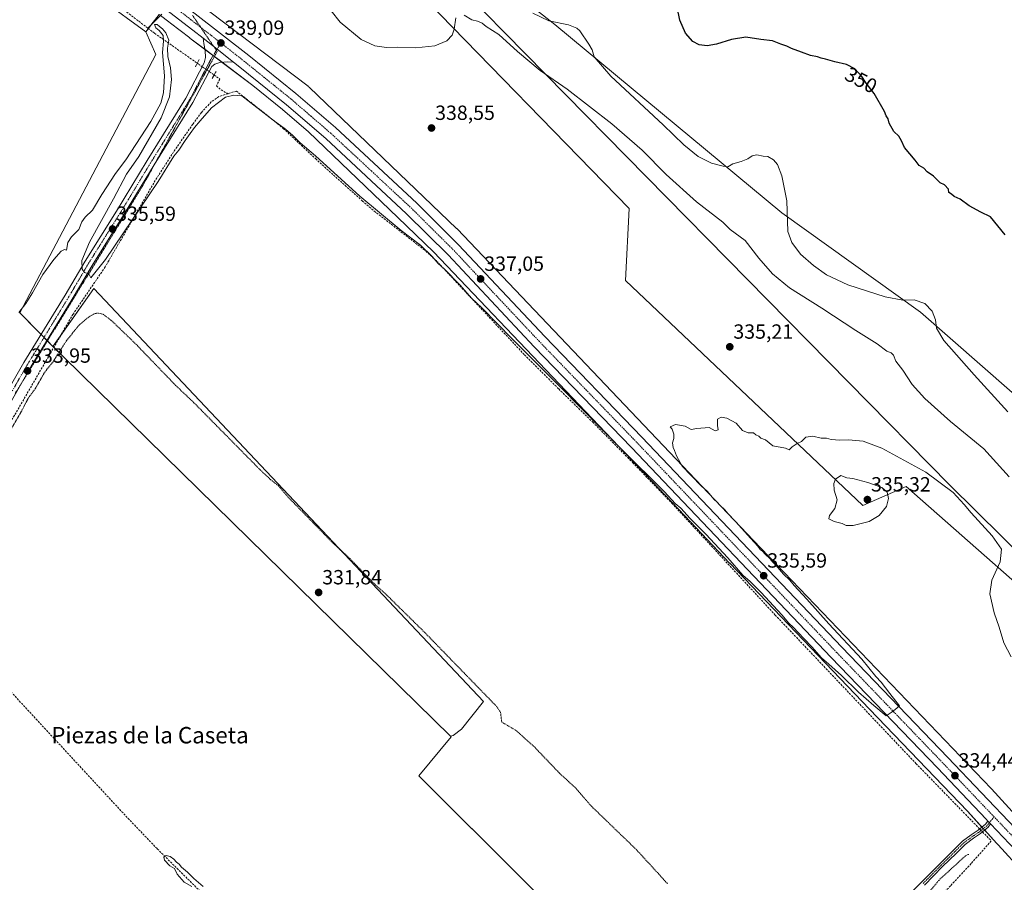
# Model space of a CAD drawing. Units: metres. Extents: x 566826 to 570280, y 4696366 to 4698713.
# Drawn here: x 569274 to 569754, y 4697128 to 4697549 of the extents above; entities that cross this region are included whole.
import ezdxf
from ezdxf.enums import TextEntityAlignment as Align

# ---------------------------------------------------------------- set-up
doc = ezdxf.new("R2010")
doc.units = ezdxf.units.M
doc.header["$MEASUREMENT"] = 0
for name, pattern in [('TRAZO_Y_PUNTO', [1, 0.5, -0.25, 0, -0.25]), ('TRAZOS', [0.75, 0.5, -0.25]), ('TRAZOS2', [0.375, 0.25, -0.125]), ('TRAZOSX2', [1.5, 1, -0.5])]:
    doc.linetypes.add(name, pattern=pattern)
for name, color, linetype, lineweight in [('Camino', 19, 'Continuous', 0), ('Camino Cxs', 19, 'Continuous', 0), ('Camino eje', 39, 'TRAZO_Y_PUNTO', 13), ('Carretera de calzada única', 19, 'Continuous', 13), ('Carretera de calzada única Cxs', 19, 'Continuous', 13), ('Carretera de calzada única eje', 19, 'TRAZO_Y_PUNTO', 0), ('Carátula', 7, 'Continuous', 5), ('Corriente artificial lineal', 5, 'TRAZOSX2', 13), ('Corriente artificial lineal oculto', 135, 'TRAZO_Y_PUNTO', 13), ('Corriente natural lineal', 142, 'Continuous', 13), ('Cultivos herbáceos CxS', 92, 'Continuous', 0), ('Cultivos leñosos', 92, 'Continuous', 0), ('Cultivos leñosos CxS', 92, 'Continuous', 0), ('Curva de nivel auxiliar', 36, 'TRAZOS', 0), ('Curva de nivel maestra', 36, 'Continuous', 30), ('Curva de nivel normal', 36, 'Continuous', 0), ('Núcleo urbano', 19, 'Continuous', 0), ('Núcleo urbano CxS', 19, 'Continuous', 0), ('Pista no pavimentada', 254, 'Continuous', 13), ('Pista no pavimentada Cxs', 254, 'Continuous', 0), ('Pista pavimentada eje', 135, 'TRAZO_Y_PUNTO', 0), ('Puente lineal', 2, 'TRAZOS2', 0), ('Punto de cota en terreno', 7, 'Continuous', 0), ('Rótulo de curva de nivel directora', 19, 'Continuous', 0), ('Rótulo de punto de cota en terreno', 19, 'Continuous', 0), ('Texto cartográfico', 19, 'Continuous', 0), ('Vía pecuaria eje', 92, 'TRAZOS2', 0)]:
    doc.layers.add(name, color=color, linetype=linetype, lineweight=lineweight)
doc.styles.add('Arial', font='txt', dxfattribs={"height": 0.2})

# ---------------------------------------------------------------- blocks, each defined once
blk = doc.blocks.new('*U150')
at = {"layer": 'Cultivos leñosos CxS', "color": 92, "linetype": 'Continuous', "lineweight": 0}
blk.add_polyline3d([(569816.7, 4697315.39, 348.31), (569712.81, 4697406.34, 344.25), (569645.29, 4697454.84, 344.43), (569534.47, 4697546.66, 344.63), (569473.87, 4697594.3, 342.6)], dxfattribs=at)
blk = doc.blocks.new('*U158')
at = {"layer": 'Cultivos herbáceos CxS', "color": 92, "linetype": 'Continuous', "lineweight": 0}
for points in [[(569473.87, 4697594.3, 342.6), (569534.47, 4697546.66, 344.63), (569645.29, 4697454.84, 344.43), (569712.81, 4697406.34, 344.25), (569816.7, 4697315.39, 348.31)], [(569764.45, 4697155.39, 333.03), (569747.48, 4697173.97, 333.64), (569747.34, 4697174.11, 333.63), (569631.38, 4697295.08, 334.94), (569486.85, 4697446.98, 336.96), (569486.71, 4697447.12, 336.95), (569486.59, 4697447.24, 336.95), (569414.96, 4697515.95, 338.81), (569414.7, 4697516.19, 338.82), (569414.29, 4697516.52, 338.83), (569414.24, 4697516.56, 338.83), (569366.22, 4697552.83, 338.78)]]:
    blk.add_polyline3d(points, dxfattribs=at)
blk.add_polyline3d([(569727.11, 4697322.23, 335.13), (569480.75, 4697572.72, 341.1), (569475.76, 4697569.87, 340.61), (569466.26, 4697564.44, 340.95), (569570.76, 4697456.93, 336.68), (569569.05, 4697421.84, 336.08), (569684.72, 4697312.08, 335.21), (569705.84, 4697321.32, 334.46), (569760.23, 4697273.58, 335.79), (569831.65, 4697209.4, 336.23), (569842, 4697213.54, 336.7), (569817.16, 4697233.21, 337.11), (569727.11, 4697322.23, 335.13)], close=True, dxfattribs=at)
blk = doc.blocks.new('*U179')
at = {"layer": 'Curva de nivel normal', "color": 36, "linetype": 'Continuous', "lineweight": 0}
blk.add_polyline3d([(569755.51, 4697357.72, 345), (569739.05, 4697375.81, 345), (569724.34, 4697392.62, 345), (569720.68, 4697398.67, 345), (569720.25, 4697402.72, 345), (569718.58, 4697406.92, 345), (569714.92, 4697410.68, 345), (569709.85, 4697412.37, 345), (569704.22, 4697412.32, 345), (569695.58, 4697413.8, 345), (569677.4, 4697419.78, 345), (569667, 4697424.68, 345), (569660.64, 4697429.09, 345), (569654.39, 4697434.74, 345), (569650.14, 4697440.41, 345), (569648.21, 4697445.74, 345), (569647.64, 4697460.76, 345), (569645.2, 4697472.82, 345), (569643.16, 4697478.48, 345), (569641.2, 4697480.74, 345), (569638.38, 4697482.33, 345), (569636.12, 4697482.51, 345), (569633.05, 4697483.08, 345), (569630.79, 4697482.66, 345), (569628.62, 4697481.18, 345), (569625.46, 4697479.86, 345), (569621.29, 4697478.81, 345), (569618.93, 4697477.27, 345), (569616.69, 4697477.62, 345), (569610.93, 4697478.99, 345), (569604.46, 4697482.36, 345), (569597.46, 4697488, 345), (569587.38, 4697497.81, 345), (569561.88, 4697521.56, 345), (569553.7, 4697530.98, 345), (569552.74, 4697534.36, 345), (569551.08, 4697537.05, 345), (569546.81, 4697543.52, 345), (569545.27, 4697544.95, 345), (569541.24, 4697546.46, 345), (569531.59, 4697548.51, 345), (569523.85, 4697552.16, 345)], dxfattribs=at)
blk = doc.blocks.new('*U184')
at = {"layer": 'Curva de nivel normal', "color": 36, "linetype": 'Continuous', "lineweight": 0}
for points in [[(569756.12, 4697326.16, 340), (569743.79, 4697339.78, 340), (569727.58, 4697353.11, 340), (569714.98, 4697364.33, 340), (569708.86, 4697371.2, 340), (569704.22, 4697378.07, 340), (569700.8, 4697382.58, 340), (569699.71, 4697385.41, 340), (569698.63, 4697386.52, 340), (569696.44, 4697387.39, 340), (569691.72, 4697391, 340), (569681.41, 4697397.41, 340), (569664.76, 4697408.3, 340), (569649.05, 4697418.33, 340), (569640.74, 4697425.03, 340), (569634.05, 4697432.67, 340), (569627.41, 4697441.32, 340), (569620.03, 4697446.72, 340), (569616.42, 4697450.29, 340), (569603.61, 4697460.24, 340), (569588.87, 4697473.49, 340), (569577.08, 4697485.33, 340), (569562.37, 4697498.2, 340), (569540.5, 4697515.08, 340), (569527.36, 4697524.31, 340), (569516.29, 4697533.57, 340), (569507.22, 4697541.84, 340), (569501.12, 4697545.74, 340), (569499.05, 4697547.31, 340), (569496.83, 4697548.33, 340), (569494.04, 4697548.96, 340), (569490.27, 4697551.22, 340)], [(569486.31, 4697549.86, 340), (569485.44, 4697544.34, 340), (569484.5, 4697541.44, 340), (569481.82, 4697538.76, 340), (569476.05, 4697536.29, 340), (569466.79, 4697535.31, 340), (569457.79, 4697535.7, 340), (569452.46, 4697535.48, 340), (569446.72, 4697536.27, 340), (569440.03, 4697539.34, 340), (569429.93, 4697547.88, 340), (569425.46, 4697553.34, 340)]]:
    blk.add_polyline3d(points, dxfattribs=at)
blk = doc.blocks.new('*U186')
at = {"layer": 'Curva de nivel normal', "color": 36, "linetype": 'Continuous', "lineweight": 0}
blk.add_polyline3d([(569757.08, 4697238.34, 335), (569753.6, 4697245.17, 335), (569751.3, 4697252.8, 335), (569748.85, 4697259.8, 335), (569746.72, 4697269, 335), (569747.68, 4697275.76, 335), (569751.82, 4697284.59, 335), (569752.41, 4697290.82, 335), (569747.86, 4697297.39, 335), (569737.56, 4697308.52, 335), (569734.14, 4697312.67, 335), (569728.82, 4697318.43, 335), (569715.5, 4697328.45, 335), (569694.05, 4697340, 335), (569684.99, 4697343.56, 335), (569677.81, 4697344.22, 335), (569673.56, 4697344.05, 335), (569669.37, 4697344.36, 335), (569667, 4697344.88, 335), (569664.41, 4697345.02, 335), (569660.38, 4697345.88, 335), (569657.02, 4697345.47, 335), (569654.79, 4697343.28, 335), (569652.66, 4697342.41, 335), (569650.29, 4697340.74, 335), (569648.86, 4697339.27, 335), (569647.02, 4697340.14, 335), (569640.79, 4697341.26, 335), (569637.28, 4697344.07, 335), (569635.05, 4697345, 335), (569633.98, 4697345.93, 335), (569632.59, 4697346.54, 335), (569631.52, 4697347.58, 335), (569628.86, 4697347.6, 335), (569626, 4697348.73, 335), (569623, 4697352.28, 335), (569618.39, 4697354.67, 335), (569615.65, 4697355.13, 335), (569613.92, 4697354.17, 335), (569613.86, 4697351.07, 335), (569614.27, 4697348.96, 335), (569612.79, 4697348.61, 335), (569609.79, 4697350.12, 335), (569603.79, 4697349.74, 335), (569601.04, 4697349.16, 335), (569598.04, 4697350.85, 335), (569593.46, 4697351.63, 335), (569590.78, 4697350.51, 335), (569591.73, 4697349.34, 335), (569592.62, 4697346.9, 335), (569592.6, 4697344.74, 335), (569591.91, 4697342.64, 335), (569592.24, 4697340.38, 335), (569592.99, 4697338.94, 335), (569593.81, 4697336.42, 335), (569596.7, 4697331.32, 335), (569605.89, 4697321.65, 335), (569609.05, 4697318.89, 335), (569612.11, 4697315.2, 335), (569613.72, 4697313.68, 335), (569614.96, 4697312.24, 335), (569617.4, 4697310.02, 335), (569618.92, 4697308.21, 335), (569622.74, 4697304.36, 335), (569629.9, 4697296.18, 335), (569633.6, 4697292.22, 335), (569634.74, 4697290.68, 335), (569635.86, 4697289.81, 335), (569637.1, 4697288.38, 335), (569639.52, 4697286.14, 335), (569640.7, 4697284.65, 335), (569642.38, 4697283, 335), (569646.08, 4697278.7, 335), (569649.09, 4697275.71, 335), (569651.24, 4697273.18, 335), (569657.49, 4697266.44, 335), (569668.15, 4697254.43, 335), (569684.2, 4697237.15, 335), (569691.13, 4697228.75, 335), (569693.72, 4697226.01, 335), (569697.88, 4697220.5, 335), (569702.68, 4697214.41, 335), (569700.54, 4697212.64, 335), (569698.58, 4697211.15, 335), (569696.09, 4697209.53, 335), (569690.19, 4697214.58, 335), (569682.61, 4697221.09, 335), (569674.3, 4697229.25, 335), (569668.18, 4697234.8, 335), (569664.54, 4697237.82, 335), (569660.13, 4697243.08, 335), (569655.93, 4697247.21, 335), (569650.77, 4697252.72, 335), (569648.62, 4697254.8, 335), (569645.32, 4697258.85, 335), (569635.25, 4697269.76, 335), (569629.78, 4697275.07, 335), (569626.16, 4697278.11, 335), (569618.96, 4697286.58, 335), (569608.22, 4697298.17, 335), (569600.56, 4697305.84, 335), (569595.94, 4697310.89, 335), (569593.19, 4697313.14, 335), (569587.96, 4697318.74, 335), (569567.07, 4697339.66, 335), (569537.36, 4697369.8, 335), (569513.73, 4697393.35, 335), (569499.11, 4697408.39, 335), (569493.94, 4697413.22, 335), (569488.32, 4697419.6, 335), (569480.59, 4697427.54, 335), (569477.59, 4697430.21, 335), (569474.66, 4697433.61, 335), (569469.05, 4697439, 335), (569459.65, 4697446.27, 335), (569439.42, 4697463.03, 335), (569417.86, 4697482.56, 335), (569410.38, 4697488.98, 335), (569406.72, 4697492.63, 335), (569403.12, 4697495.58, 335), (569397.11, 4697500.1, 335), (569381.94, 4697511.89, 335), (569377.91, 4697512.27, 335), (569373.92, 4697511.18, 335), (569367.17, 4697506.02, 335), (569361.65, 4697499.68, 335), (569358.78, 4697496.5, 335), (569356.7, 4697493.47, 335), (569354.22, 4697490.17, 335), (569351.2, 4697485.41, 335), (569348.8, 4697482.41, 335), (569341.13, 4697470.07, 335), (569315.38, 4697432.07, 335), (569308.28, 4697423.22, 335), (569307.25, 4697425.1, 335), (569305.12, 4697425.72, 335), (569304.05, 4697427.33, 335), (569303.92, 4697431.61, 335), (569307.6, 4697440.54, 335), (569319.33, 4697461.74, 335), (569325.7, 4697473.74, 335), (569331.62, 4697482.35, 335), (569342.62, 4697501.19, 335), (569346.65, 4697511.35, 335), (569347.64, 4697519.83, 335), (569347.12, 4697525.55, 335), (569345.72, 4697531.02, 335), (569345.56, 4697535.18, 335), (569346.27, 4697538.96, 335), (569344.87, 4697542.67, 335), (569343.18, 4697544.6, 335), (569341.75, 4697545.64, 335), (569340.66, 4697546.68, 335), (569339.28, 4697546.64, 335), (569339.9, 4697544.98, 335), (569341.64, 4697543.79, 335), (569343.52, 4697541.29, 335), (569343.64, 4697538.53, 335), (569343.16, 4697532.95, 335), (569344.19, 4697521.71, 335), (569343.73, 4697513.38, 335), (569342.35, 4697508.31, 335), (569337.48, 4697499.38, 335), (569325.35, 4697480.74, 335), (569320.26, 4697474.07, 335), (569313.58, 4697463.74, 335), (569309.08, 4697456.07, 335), (569305.53, 4697452.74, 335), (569303.92, 4697450.41, 335), (569302.43, 4697446.74, 335), (569298.8, 4697443.07, 335), (569297.04, 4697440.41, 335), (569296.3, 4697436.58, 335), (569295.33, 4697437.04, 335), (569293.82, 4697436.16, 335), (569290.13, 4697432.14, 335), (569284.81, 4697424.69, 335), (569279.81, 4697415.8, 335), (569276.54, 4697410.65, 335), (569273.06, 4697406.16, 335)], dxfattribs=at)
blk = doc.blocks.new('*U192')
at = {"layer": 'Curva de nivel maestra', "color": 36, "linetype": 'Continuous', "lineweight": 30}
blk.add_polyline3d([(569754.17, 4697444.09, 350), (569746.97, 4697452.92, 350), (569742.35, 4697455.13, 350), (569736.64, 4697458.26, 350), (569732.26, 4697461.54, 350), (569729.24, 4697462.85, 350), (569727.93, 4697463.88, 350), (569726.74, 4697464.68, 350), (569726.5, 4697466.45, 350), (569724.56, 4697468.52, 350), (569722.52, 4697469.48, 350), (569719.23, 4697472.68, 350), (569716.19, 4697474.81, 350), (569714.46, 4697476.58, 350), (569712.26, 4697477.88, 350), (569710.23, 4697480.52, 350), (569705.14, 4697486.75, 350), (569703.67, 4697489.95, 350), (569702.32, 4697492.27, 350), (569699.96, 4697494.58, 350), (569697.66, 4697498.53, 350), (569697.04, 4697500.68, 350), (569696.21, 4697502.08, 350), (569695.35, 4697504.3, 350), (569690.28, 4697513.11, 350), (569686.32, 4697518.11, 350), (569684.34, 4697521.3, 350), (569680.92, 4697525.09, 350), (569676.87, 4697527.23, 350), (569671.12, 4697528.5, 350), (569666.6, 4697529.82, 350), (569664.36, 4697530.31, 350), (569662.67, 4697530.96, 350), (569659.21, 4697531.49, 350), (569654.91, 4697533.19, 350), (569650, 4697534.95, 350), (569647.76, 4697536.04, 350), (569644.75, 4697537.04, 350), (569640.73, 4697538.75, 350), (569635.06, 4697539.29, 350), (569627.65, 4697540.43, 350), (569620.79, 4697539.38, 350), (569613.46, 4697537.14, 350), (569608.79, 4697536.34, 350), (569604.99, 4697536.74, 350), (569601.8, 4697538.39, 350), (569598.2, 4697542.41, 350), (569595.44, 4697548.78, 350), (569594.13, 4697555.09, 350)], dxfattribs=at)
blk = doc.blocks.new('5PATER')
at = {"layer": 'Carátula', "linetype": 'Continuous', "lineweight": 5}
h = blk.add_hatch(color=250, dxfattribs=at)
edge = h.paths.add_edge_path()
edge.add_ellipse((0, 0.01), major_axis=(-1.33, -1.34), ratio=0.999422, start_angle=0, end_angle=360)

msp = doc.modelspace()

# ---------------------------------------------------------------- linework, layer by layer
at = {"layer": 'Camino', "color": 19, "linetype": 'Continuous', "lineweight": 0}
for points in [[(569705.42, 4697120.46, 332.98), (569713.38, 4697128.42, 332.92), (569722.28, 4697137.44, 332.9), (569728.84, 4697143.88, 332.95), (569733.34, 4697148.39, 332.88), (569737.63, 4697151.48, 333.08), (569741.01, 4697153.81, 333.56), (569744.52, 4697156.65, 333.88), (569745.8, 4697158.22, 334)], [(569747.03, 4697156.92, 333.97), (569745.94, 4697155.22, 333.86), (569742.2, 4697152.21, 333.51), (569738.79, 4697149.85, 333.09), (569734.64, 4697146.86, 332.81), (569730.25, 4697142.46, 332.9), (569723.69, 4697136.03, 332.87), (569714.8, 4697127.01, 332.91)], [(569745.8, 4697158.22, 334), (569747.03, 4697156.92, 333.97)]]:
    msp.add_polyline3d(points, dxfattribs=at)
at = {"layer": 'Camino Cxs', "color": 19, "linetype": 'Continuous', "lineweight": 0}
msp.add_polyline3d([(569705.42, 4697120.46, 332.98), (569713.38, 4697128.42, 332.92), (569722.28, 4697137.44, 332.9), (569728.84, 4697143.88, 332.95), (569733.34, 4697148.39, 332.88), (569737.63, 4697151.48, 333.08), (569741.01, 4697153.81, 333.56), (569744.52, 4697156.65, 333.88), (569745.8, 4697158.22, 334), (569747.03, 4697156.92, 333.97), (569747.03, 4697156.92, 333.97), (569745.94, 4697155.22, 333.86), (569742.2, 4697152.21, 333.51), (569738.79, 4697149.85, 333.09), (569734.64, 4697146.86, 332.81), (569730.25, 4697142.46, 332.9), (569723.69, 4697136.03, 332.87), (569714.8, 4697127.01, 332.91)], dxfattribs=at)
at = {"layer": 'Camino eje', "color": 39, "linetype": 'TRAZO_Y_PUNTO', "lineweight": 13}
msp.add_polyline3d([(569748.78, 4697160.3, 334.03), (569745.23, 4697155.94, 333.87), (569741.6, 4697153.01, 333.56), (569738.21, 4697150.67, 333.09), (569733.99, 4697147.62, 332.85), (569729.54, 4697143.17, 332.95), (569722.99, 4697136.73, 332.9), (569714.09, 4697127.72, 332.93)], dxfattribs=at)
at = {"layer": 'Carretera de calzada única', "color": 19, "linetype": 'Continuous', "lineweight": 13}
for points in [[(569362.97, 4697539.94, 338.92), (569357.97, 4697543.86, 338.94), (569310.93, 4697580.21, 338.65), (569260.63, 4697618.42, 338.69), (569210.07, 4697657.91, 338.59), (569161.56, 4697695.41, 338.31), (569142.51, 4697710.47, 338.29)], [(569359.13, 4697551.94, 338.87), (569385.37, 4697531.49, 339.06), (569408.2, 4697513.1, 338.99), (569427.62, 4697496.39, 338.78), (569467.28, 4697459.52, 337.9), (569487.61, 4697439.3, 337.35), (569529.64, 4697394.52, 336.33), (569577.04, 4697345.44, 335.7), (569674.59, 4697242.97, 335.26), (569726.29, 4697189.16, 334.39), (569759.07, 4697154.77, 333.71)], [(569362.97, 4697539.94, 338.92), (569369.8, 4697534.58, 338.96), (569377.79, 4697528.31, 339)], [(569745.8, 4697158.22, 334), (569744.85, 4697159.21, 334), (569721.1, 4697184.18, 334.48), (569669.39, 4697238, 335.28), (569571.86, 4697340.47, 335.69), (569524.43, 4697389.56, 336.18), (569482.45, 4697434.29, 337.24), (569462.28, 4697454.35, 337.75), (569422.84, 4697491.01, 338.41), (569403.6, 4697507.57, 338.63), (569380.9, 4697525.87, 338.96), (569377.79, 4697528.31, 339)], [(569745.8, 4697158.22, 334), (569747.03, 4697156.92, 333.97)], [(570069.09, 4696725.82, 334.01), (570023.29, 4696797.17, 333.72), (569970.45, 4696877.75, 333.3), (569931.21, 4696938.42, 333.15), (569915.19, 4696961.18, 333.01), (569898.32, 4696983.35, 332.94), (569874.2, 4697014.05, 332.75), (569849.49, 4697044.28, 332.57), (569828.86, 4697068.58, 332.75), (569807.7, 4697092.4, 332.95), (569784.14, 4697117.9, 333.18), (569747.03, 4697156.92, 333.97)]]:
    msp.add_polyline3d(points, dxfattribs=at)
at = {"layer": 'Carretera de calzada única Cxs', "color": 19, "linetype": 'Continuous', "lineweight": 13}
for points in [[(569265.01, 4697624.12, 338.83), (569315.3, 4697585.93, 338.83), (569349.21, 4697559.64, 338.85), (569353.65, 4697556.13, 338.97), (569359.13, 4697551.94, 338.87), (569385.37, 4697531.49, 339.06), (569408.2, 4697513.1, 338.99), (569427.62, 4697496.39, 338.78), (569467.28, 4697459.52, 337.9), (569487.61, 4697439.3, 337.35), (569529.64, 4697394.52, 336.33), (569577.04, 4697345.44, 335.7), (569674.59, 4697242.97, 335.26), (569726.29, 4697189.16, 334.39), (569759.07, 4697154.77, 333.71), (569763.76, 4697149.78, 333.66), (569772.75, 4697140.37, 333.47), (569789.4, 4697122.81, 333.25)], [(569784.14, 4697117.9, 333.18), (569747.03, 4697156.92, 333.97), (569745.8, 4697158.22, 334), (569744.85, 4697159.21, 334), (569721.1, 4697184.18, 334.48), (569669.39, 4697238, 335.28), (569571.86, 4697340.47, 335.69), (569524.43, 4697389.56, 336.18), (569482.45, 4697434.29, 337.24), (569462.28, 4697454.35, 337.75), (569422.84, 4697491.01, 338.41), (569403.6, 4697507.57, 338.63), (569380.9, 4697525.87, 338.96), (569377.79, 4697528.31, 339), (569369.8, 4697534.58, 338.96), (569362.97, 4697539.94, 338.92), (569357.97, 4697543.86, 338.94), (569310.93, 4697580.21, 338.65), (569260.63, 4697618.42, 338.69)]]:
    msp.add_polyline3d(points, dxfattribs=at)
at = {"layer": 'Carretera de calzada única eje', "color": 19, "linetype": 'TRAZO_Y_PUNTO', "lineweight": 0}
for points in [[(569351.44, 4697553.39, 338.98), (569371.67, 4697537.67, 339.08)], [(569748.78, 4697160.3, 334.03), (569723.7, 4697186.67, 334.51), (569697.84, 4697213.57, 335.01), (569671.99, 4697240.48, 335.39), (569574.45, 4697342.96, 335.77), (569527.03, 4697392.04, 336.42), (569506.04, 4697414.4, 336.87), (569485.03, 4697436.79, 337.38), (569474.86, 4697446.9, 337.61), (569464.78, 4697456.93, 337.89), (569445.06, 4697475.26, 338.37), (569425.23, 4697493.7, 338.73), (569415.61, 4697501.98, 338.83), (569405.9, 4697510.33, 338.89), (569394.48, 4697519.53, 339), (569383.13, 4697528.68, 339.09), (569371.67, 4697537.67, 339.08)], [(569758.75, 4697149.82, 333.84), (569748.78, 4697160.3, 334.03)]]:
    msp.add_polyline3d(points, dxfattribs=at)
at = {"layer": 'Corriente artificial lineal', "color": 5, "linetype": 'TRAZOSX2', "lineweight": 13}
for points in [[(569134.83, 4697701.16, 336.75), (569161.13, 4697665.45, 335.64), (569174.76, 4697648.04, 335.55), (569177.19, 4697644.52, 335.51), (569179.42, 4697642.86, 335.51), (569181.92, 4697641.64, 335.49), (569226.21, 4697621.1, 335.49), (569241.72, 4697613.53, 335.74), (569262.85, 4697603.15, 335.85), (569268.13, 4697599.85, 336.08), (569305.06, 4697569.06, 335.74), (569316.15, 4697560.06, 335.58), (569336.12, 4697544.85, 335.61)], [(569336.12, 4697544.85, 335.61), (569339.36, 4697542.39, 335.33), (569360.16, 4697527.81, 338.39)], [(569368.38, 4697522.05, 338.44), (569371.17, 4697520.09, 338.39), (569369.47, 4697516.69, 337.72), (569371.8, 4697514.78, 336.53), (569375.17, 4697512.94, 335.24)], [(569375.17, 4697512.94, 335.24), (569370.72, 4697511.53, 335.71), (569366.94, 4697508.91, 335.77), (569362.17, 4697503.79, 335.69), (569357.99, 4697498.09, 335.6), (569348.57, 4697484.51, 335.4), (569339.68, 4697470.63, 335.35), (569315.24, 4697428.46, 334.59), (569299.56, 4697405.42, 333.6), (569270.95, 4697356.01, 332.81), (569258.06, 4697335.6, 332.09), (569245.41, 4697315.05, 332.06), (569220.77, 4697272.5, 331.45)], [(569741.73, 4697154.4, 333.66), (569710.81, 4697186.16, 333.61), (569642.08, 4697258.66, 333.83), (569591.97, 4697312.87, 334.47), (569572.73, 4697332.82, 334.3), (569553.25, 4697352.55, 334.6), (569536.36, 4697369.03, 334.18), (569519.65, 4697385.7, 334.65), (569476.77, 4697431.46, 335.48), (569470.97, 4697436.72, 334.88), (569447.08, 4697455.21, 334.83), (569440.76, 4697460.59, 334.79), (569426.32, 4697473.49, 334.85), (569418.15, 4697480.93, 334.87), (569402.28, 4697495.85, 335), (569394.08, 4697502.55, 334.96), (569379.23, 4697514.22, 335.55), (569375.17, 4697512.94, 335.24)], [(569220.77, 4697272.5, 331.45), (569222.76, 4697270.32, 331.44), (569267.23, 4697223.47, 330.94), (569324.3, 4697161.79, 330.45), (569340.64, 4697144.68, 330), (569362.32, 4697123.26, 329.73), (569410.4, 4697077.48, 328.43), (569447.78, 4697041, 328.54), (569462.65, 4697027.04, 328.57), (569477.67, 4697013.23, 328.33), (569482.99, 4697008.42, 328.17)], [(569743.14, 4697152.96, 333.61), (569747.43, 4697148.58, 333.37), (569737.57, 4697137.51, 331.76), (569727.52, 4697126.66, 331.52), (569696.63, 4697094.1, 330.82), (569675.75, 4697072.49, 330.92), (569621.86, 4697018.15, 331.04), (569604.26, 4696999.91, 329.27), (569602.36, 4696997.69, 328.53)]]:
    msp.add_polyline3d(points, dxfattribs=at)
at = {"layer": 'Corriente artificial lineal oculto', "color": 135, "linetype": 'TRAZO_Y_PUNTO', "lineweight": 13}
for points in [[(569360.16, 4697527.81, 338.39), (569368.38, 4697522.05, 338.44)], [(569743.14, 4697152.96, 333.61), (569741.73, 4697154.4, 333.66)]]:
    msp.add_polyline3d(points, dxfattribs=at)
at = {"layer": 'Corriente natural lineal', "color": 142, "linetype": 'Continuous', "lineweight": 13}
msp.add_polyline3d([(569342.85, 4697551.78, 337.99), (569336.12, 4697544.85, 335.61)], dxfattribs=at)
at = {"layer": 'Cultivos herbáceos CxS', "color": 92, "linetype": 'Continuous', "lineweight": 0}
for points in [[(569877.37, 4697268.09, 346.78), (569816.7, 4697315.39, 348.31), (569712.81, 4697406.34, 344.25), (569645.29, 4697454.85, 344.43), (569534.47, 4697546.66, 344.63), (569473.87, 4697594.3, 342.6), (569433.18, 4697628.94, 342.39), (569453.21, 4697638.15, 343.24), (569470.52, 4697649.41, 343.94), (569488.7, 4697670.2, 344.95), (569529.3, 4697727.24, 348.12), (569529.39, 4697727.37, 348.13), (569525.6, 4697731.92, 348.27), (569525.06, 4697732.56, 348.29), (569525.66, 4697733.69, 348.33), (569537.75, 4697756.41, 349.08)], [(569764.45, 4697155.39, 333.03), (569747.48, 4697173.97, 333.64), (569747.34, 4697174.11, 333.63), (569631.38, 4697295.08, 334.94), (569486.85, 4697446.98, 336.96), (569486.71, 4697447.12, 336.95), (569486.59, 4697447.24, 336.95), (569414.96, 4697515.95, 338.81), (569414.7, 4697516.19, 338.82), (569414.29, 4697516.52, 338.83), (569414.24, 4697516.56, 338.83), (569366.22, 4697552.83, 338.78), (569359.81, 4697557.76, 338.92), (569358.7, 4697558.61, 338.96), (569356.83, 4697560.04, 339.01), (569354.55, 4697561.79, 338.79), (569351.88, 4697563.85, 338.25), (569351.52, 4697564.12, 338.23), (569356.82, 4697570.88, 339.07)], [(569727.1, 4697322.23, 335.13), (569480.75, 4697572.72, 341.1), (569475.76, 4697569.87, 340.61), (569466.26, 4697564.44, 340.95), (569570.76, 4697456.93, 336.68), (569569.05, 4697421.84, 336.08), (569684.71, 4697312.08, 335.21), (569705.84, 4697321.32, 334.46), (569760.23, 4697273.58, 335.79), (569831.65, 4697209.4, 336.23), (569842, 4697213.54, 336.7), (569817.16, 4697233.21, 337.11), (569727.1, 4697322.23, 335.13)], [(569624.44, 4697024.54, 331.45), (569468.15, 4697180.32, 331.71), (569483.94, 4697199.36, 331.74), (569483.59, 4697199.71, 331.74), (569484.93, 4697200.04, 331.73), (569489.08, 4697203, 331.71), (569499.73, 4697216.62, 331.97), (569309.73, 4697417.87, 334.48), (569289.78, 4697389.68, 333.36), (569273.62, 4697406.03, 334.72), (569339.92, 4697532.1, 335.6), (569335.08, 4697543.17, 335.78), (569341.64, 4697551.53, 337.6), (569346.26, 4697547.99, 338.28), (569347.02, 4697547.4, 338.13), (569356.5, 4697540.12, 338.77), (569356.5, 4697540.12, 338.77), (569356.55, 4697540.08, 338.77), (569387.26, 4697516.89, 337.94), (569401.68, 4697505.27, 338.07), (569414.4, 4697494.32, 337.72), (569457.96, 4697452.53, 336.59), (569475.38, 4697435.82, 336.26), (569597.87, 4697307.09, 334.36), (569619.8, 4697284.04, 334.38), (569619.82, 4697284.02, 334.38), (569688.03, 4697212.87, 334.26), (569735.73, 4697163.11, 333.69), (569750.18, 4697147.29, 333.5), (569750.8, 4697146.61, 333.48), (569798.26, 4697094.64, 331.98)], [(569335.08, 4697543.18, 335.78), (569336.3, 4697544.72, 335.63), (569337.57, 4697546.34, 335.36), (569341.64, 4697551.53, 337.6)], [(569342.2, 4697551.11, 337.57), (569346.26, 4697547.99, 338.28), (569347.02, 4697547.4, 338.13), (569356.5, 4697540.12, 338.77), (569356.5, 4697540.12, 338.77), (569356.55, 4697540.08, 338.77), (569363.82, 4697534.59, 338.72), (569367.9, 4697531.51, 338.76), (569368.5, 4697531.06, 338.76), (569372.23, 4697528.24, 338.79), (569387.26, 4697516.89, 337.94), (569401.68, 4697505.27, 338.07), (569414.4, 4697494.32, 337.72), (569457.96, 4697452.53, 336.59), (569475.38, 4697435.82, 336.26), (569597.87, 4697307.09, 334.36), (569619.8, 4697284.04, 334.38), (569619.82, 4697284.02, 334.38), (569688.03, 4697212.87, 334.26), (569735.73, 4697163.11, 333.69), (569742.86, 4697155.3, 333.75), (569743.53, 4697154.56, 333.73), (569744.21, 4697153.82, 333.72), (569750.18, 4697147.29, 333.5), (569750.8, 4697146.61, 333.48), (569798.26, 4697094.65, 331.98)], [(569289.78, 4697389.68, 333.36), (569287.11, 4697392.39, 334.07), (569286.87, 4697392.63, 334.12), (569285.42, 4697394.09, 334.19), (569283.97, 4697395.56, 334.08), (569273.62, 4697406.03, 334.72), (569339.92, 4697532.1, 335.6), (569335.08, 4697543.18, 335.78)], [(569483.59, 4697199.71, 331.74), (569484.93, 4697200.04, 331.73), (569489.08, 4697203, 331.71), (569499.73, 4697216.62, 331.97), (569309.73, 4697417.87, 334.48), (569293.43, 4697394.83, 333.35), (569289.78, 4697389.68, 333.36)], [(569624.44, 4697024.54, 331.45), (569623.87, 4697025.11, 331.52), (569623.15, 4697025.83, 331.6), (569622.43, 4697026.54, 331.67), (569468.15, 4697180.32, 331.71), (569483.93, 4697199.36, 331.74), (569483.59, 4697199.71, 331.74)]]:
    msp.add_polyline3d(points, dxfattribs=at)
at = {"layer": 'Cultivos leñosos', "color": 92, "linetype": 'Continuous', "lineweight": 0}
for points in [[(568512.72, 4698127.05, 334.51), (568538.46, 4698124.27, 334.92), (568594.12, 4698106.16, 334.48), (568645.61, 4698085.27, 334.49), (568677.93, 4698072.01, 334.71), (568724.04, 4698050.6, 334.51), (568724.82, 4698050.21, 334.55), (568770.98, 4698016.64, 334.09), (568892.37, 4697893.3, 334.22), (568976.77, 4697826.88, 334.18), (568999.52, 4697810.75, 334.99), (569018.49, 4697796.52, 335.11), (569100.99, 4697725.36, 334.87), (569108.58, 4697706.38, 334.8), (569119.99, 4697695.12, 335.78), (569120.72, 4697694.41, 335.79), (569121.44, 4697693.7, 335.79), (569122.9, 4697692.25, 335.81), (569160.09, 4697655.55, 335.37), (569178.32, 4697637.57, 335.29), (569238.06, 4697610.06, 335.36), (569272.2, 4697589.18, 335.36), (569335.08, 4697543.18, 335.78)], [(569877.37, 4697268.09, 346.78), (569816.7, 4697315.39, 348.31), (569712.81, 4697406.34, 344.25), (569645.29, 4697454.85, 344.43), (569534.47, 4697546.66, 344.63), (569473.87, 4697594.3, 342.6), (569433.18, 4697628.94, 342.39), (569453.21, 4697638.15, 343.24), (569470.52, 4697649.41, 343.94), (569488.7, 4697670.2, 344.95), (569529.3, 4697727.24, 348.12), (569529.39, 4697727.37, 348.13), (569525.6, 4697731.92, 348.27), (569525.06, 4697732.56, 348.29), (569525.66, 4697733.69, 348.33), (569537.75, 4697756.41, 349.08)], [(569727.1, 4697322.23, 335.13), (569480.75, 4697572.72, 341.1), (569475.76, 4697569.87, 340.61), (569466.26, 4697564.44, 340.95), (569570.76, 4697456.93, 336.68), (569569.05, 4697421.84, 336.08), (569684.71, 4697312.08, 335.21), (569705.84, 4697321.32, 334.46), (569760.23, 4697273.58, 335.79), (569831.65, 4697209.4, 336.23), (569842, 4697213.54, 336.7), (569817.16, 4697233.21, 337.11), (569727.1, 4697322.23, 335.13)], [(569289.78, 4697389.68, 333.36), (569287.11, 4697392.39, 334.07), (569286.87, 4697392.63, 334.12), (569285.42, 4697394.09, 334.19), (569283.97, 4697395.56, 334.08), (569273.62, 4697406.03, 334.72), (569339.92, 4697532.1, 335.6), (569335.08, 4697543.18, 335.78)], [(569483.59, 4697199.71, 331.74), (569484.93, 4697200.04, 331.73), (569489.08, 4697203, 331.71), (569499.73, 4697216.62, 331.97), (569309.73, 4697417.87, 334.48), (569293.43, 4697394.83, 333.35), (569289.78, 4697389.68, 333.36)], [(569289.78, 4697389.68, 333.36), (569290.2, 4697389.26, 333.23), (569295.01, 4697384.39, 332.31), (569483.59, 4697199.71, 331.74)], [(569289.78, 4697389.68, 333.36), (569290.2, 4697389.26, 333.23), (569295.01, 4697384.39, 332.31), (569483.59, 4697199.71, 331.74)], [(569624.44, 4697024.54, 331.45), (569623.87, 4697025.11, 331.52), (569623.15, 4697025.83, 331.6), (569622.43, 4697026.54, 331.67), (569468.15, 4697180.32, 331.71), (569483.93, 4697199.36, 331.74), (569483.59, 4697199.71, 331.74)]]:
    msp.add_polyline3d(points, dxfattribs=at)
at = {"layer": 'Cultivos leñosos CxS', "color": 92, "linetype": 'Continuous', "lineweight": 0}
msp.add_polyline3d([(569272.2, 4697589.18, 335.36), (569335.08, 4697543.17, 335.78), (569339.92, 4697532.1, 335.6), (569273.62, 4697406.03, 334.72), (569289.78, 4697389.68, 333.36), (569295.01, 4697384.39, 332.31), (569483.59, 4697199.71, 331.74), (569483.94, 4697199.36, 331.74), (569468.15, 4697180.32, 331.71), (569624.44, 4697024.54, 331.45), (569610.64, 4697009.31, 331), (569597.91, 4697008.52, 331.02), (569570.48, 4697006.82, 329.99), (569527.93, 4697006.88, 329.91), (569499.2, 4697005.79, 329.98), (569472.72, 4697026.66, 329.79), (569466.3, 4697008.2, 327.26), (569458.83, 4697006.71, 327.68), (569460.72, 4697026.22, 328.52), (569409.86, 4697076.84, 328.51), (569311.88, 4696973.02, 328.6), (569301.08, 4696983.93, 329.82), (569231.2, 4697054.55, 331.11)], dxfattribs=at)
for points in [[(569727.11, 4697322.23, 335.13), (569817.16, 4697233.21, 337.11), (569842, 4697213.54, 336.7), (569831.65, 4697209.4, 336.23), (569760.23, 4697273.58, 335.79), (569705.84, 4697321.32, 334.46), (569684.72, 4697312.08, 335.21), (569569.05, 4697421.84, 336.08), (569570.76, 4697456.93, 336.68), (569466.26, 4697564.44, 340.95), (569475.76, 4697569.87, 340.61), (569480.75, 4697572.72, 341.1), (569727.11, 4697322.23, 335.13)], [(569483.59, 4697199.71, 331.74), (569295.01, 4697384.39, 332.31), (569289.78, 4697389.68, 333.36), (569309.73, 4697417.87, 334.48), (569499.73, 4697216.62, 331.97), (569489.08, 4697203, 331.71), (569484.93, 4697200.04, 331.73), (569483.59, 4697199.71, 331.74)]]:
    msp.add_polyline3d(points, close=True, dxfattribs=at)
at = {"layer": 'Curva de nivel auxiliar', "color": 36, "linetype": 'TRAZOS', "lineweight": 0}
for points in [[(569268.33, 4697347.64, 332.5), (569274.31, 4697357.88, 332.5), (569277.79, 4697364.56, 332.5), (569281.31, 4697369.32, 332.5), (569285.77, 4697377.13, 332.5), (569290.04, 4697382.54, 332.5), (569296.39, 4697392.54, 332.5), (569302.65, 4697400.28, 332.5), (569307.45, 4697404.19, 332.5), (569310.31, 4697405.76, 332.5), (569312.03, 4697405.93, 332.5), (569314.25, 4697405.4, 332.5), (569318.23, 4697402.38, 332.5), (569330.27, 4697390.78, 332.5), (569349.62, 4697370.68, 332.5), (569358.34, 4697362.43, 332.5), (569390.86, 4697329.48, 332.5), (569395.86, 4697324.79, 332.5), (569399.72, 4697321.71, 332.5), (569404.26, 4697316.42, 332.5), (569426.38, 4697293.78, 332.5), (569434.52, 4697286.24, 332.5), (569446.2, 4697274.19, 332.5), (569452.58, 4697268.44, 332.5), (569470.93, 4697250.37, 332.5), (569506.18, 4697214.11, 332.5), (569508.09, 4697211.18, 332.5), (569508.66, 4697206.49, 332.5), (569515.42, 4697202.56, 332.5), (569524.38, 4697194.59, 332.5), (569536.71, 4697181.68, 332.5), (569544.39, 4697174.63, 332.5), (569552.39, 4697165.46, 332.5), (569574.25, 4697144.38, 332.5), (569589.51, 4697127.7, 332.5)], [(569714, 4697119.76, 332.5), (569721.78, 4697129.32, 332.5), (569734.97, 4697141.44, 332.5), (569736.39, 4697142.01, 332.5)]]:
    msp.add_polyline3d(points, dxfattribs=at)
at = {"layer": 'Curva de nivel normal', "color": 36, "linetype": 'Continuous', "lineweight": 0}
for points in [[(569680.06, 4697302.32, 335), (569687.79, 4697304.26, 335), (569692.79, 4697307.17, 335), (569696.27, 4697311.58, 335), (569697.36, 4697315.49, 335), (569696.61, 4697318.56, 335), (569693.96, 4697320.9, 335), (569687.28, 4697323.38, 335), (569679.91, 4697325.27, 335), (569676.96, 4697325.55, 335), (569673.96, 4697326.74, 335), (569671.49, 4697325.04, 335), (569670.57, 4697322.8, 335), (569670.71, 4697319.63, 335), (569672.25, 4697314.96, 335), (569671.1, 4697310.74, 335), (569668.45, 4697307.24, 335), (569668.23, 4697305.66, 335), (569670.74, 4697304.36, 335), (569674.67, 4697303.28, 335), (569676.61, 4697302.41, 335), (569680.06, 4697302.32, 335)], [(569357.43, 4697126.38, 330), (569353.72, 4697128.51, 330), (569350.35, 4697132.36, 330), (569349.06, 4697135.04, 330), (569346.71, 4697136.41, 330), (569344.17, 4697139.18, 330), (569343.8, 4697140.7, 330), (569344.97, 4697141.39, 330), (569347, 4697140.95, 330), (569348.7, 4697139.7, 330), (569350.02, 4697138.15, 330), (569351.28, 4697137.23, 330), (569352.52, 4697135.81, 330), (569355.44, 4697133.39, 330), (569358.52, 4697130.18, 330), (569362.97, 4697126.39, 330)]]:
    msp.add_polyline3d(points, dxfattribs=at)
at = {"layer": 'Núcleo urbano', "color": 19, "linetype": 'Continuous', "lineweight": 0}
for points in [[(568512.72, 4698127.05, 334.51), (568538.46, 4698124.27, 334.92), (568594.12, 4698106.16, 334.48), (568645.61, 4698085.27, 334.49), (568677.93, 4698072.01, 334.71), (568724.04, 4698050.6, 334.51), (568724.82, 4698050.21, 334.55), (568770.98, 4698016.64, 334.09), (568892.37, 4697893.3, 334.22), (568976.77, 4697826.88, 334.18), (568999.52, 4697810.75, 334.99), (569018.49, 4697796.52, 335.11), (569100.99, 4697725.36, 334.87), (569108.58, 4697706.38, 334.8), (569119.99, 4697695.12, 335.78), (569120.72, 4697694.41, 335.79), (569121.44, 4697693.7, 335.79), (569122.9, 4697692.25, 335.81), (569160.09, 4697655.55, 335.37), (569178.32, 4697637.57, 335.29), (569238.06, 4697610.06, 335.36), (569272.2, 4697589.18, 335.36), (569335.08, 4697543.18, 335.78)], [(569764.45, 4697155.39, 333.03), (569747.48, 4697173.97, 333.64), (569747.34, 4697174.11, 333.63), (569631.38, 4697295.08, 334.94), (569486.85, 4697446.98, 336.96), (569486.71, 4697447.12, 336.95), (569486.59, 4697447.24, 336.95), (569414.96, 4697515.95, 338.81), (569414.7, 4697516.19, 338.82), (569414.29, 4697516.52, 338.83), (569414.24, 4697516.56, 338.83), (569366.22, 4697552.83, 338.78), (569359.81, 4697557.76, 338.92), (569358.7, 4697558.61, 338.96), (569356.83, 4697560.04, 339.01), (569354.55, 4697561.79, 338.79), (569351.88, 4697563.85, 338.25), (569351.52, 4697564.12, 338.23), (569356.82, 4697570.88, 339.07)], [(569335.08, 4697543.18, 335.78), (569336.3, 4697544.72, 335.63), (569337.57, 4697546.34, 335.36), (569341.64, 4697551.53, 337.6)], [(569342.2, 4697551.11, 337.57), (569346.26, 4697547.99, 338.28), (569347.02, 4697547.4, 338.13), (569356.5, 4697540.12, 338.77), (569356.5, 4697540.12, 338.77), (569356.55, 4697540.08, 338.77), (569363.82, 4697534.59, 338.72), (569367.9, 4697531.51, 338.76), (569368.5, 4697531.06, 338.76), (569372.23, 4697528.24, 338.79), (569387.26, 4697516.89, 337.94), (569401.68, 4697505.27, 338.07), (569414.4, 4697494.32, 337.72), (569457.96, 4697452.53, 336.59), (569475.38, 4697435.82, 336.26), (569597.87, 4697307.09, 334.36), (569619.8, 4697284.04, 334.38), (569619.82, 4697284.02, 334.38), (569688.03, 4697212.87, 334.26), (569735.73, 4697163.11, 333.69), (569742.86, 4697155.3, 333.75), (569743.53, 4697154.56, 333.73), (569744.21, 4697153.82, 333.72), (569750.18, 4697147.29, 333.5), (569750.8, 4697146.61, 333.48), (569798.26, 4697094.65, 331.98)]]:
    msp.add_polyline3d(points, dxfattribs=at)
at = {"layer": 'Núcleo urbano CxS', "color": 19, "linetype": 'Continuous', "lineweight": 0}
for points in [[(569096.61, 4697776.49, 341.19), (569356.83, 4697570.88, 339.07), (569351.52, 4697564.12, 338.23), (569366.22, 4697552.83, 338.78), (569414.24, 4697516.56, 338.83), (569414.29, 4697516.52, 338.83), (569414.7, 4697516.19, 338.82), (569414.96, 4697515.95, 338.81), (569486.59, 4697447.24, 336.95), (569486.71, 4697447.12, 336.95), (569486.85, 4697446.98, 336.96), (569631.38, 4697295.08, 334.94), (569747.34, 4697174.11, 333.63), (569747.48, 4697173.97, 333.64), (569764.45, 4697155.39, 333.03), (569843.98, 4697068.31, 331.49)], [(569798.26, 4697094.64, 331.98), (569750.8, 4697146.61, 333.48), (569750.18, 4697147.29, 333.5), (569735.73, 4697163.11, 333.69), (569688.03, 4697212.87, 334.26), (569619.82, 4697284.02, 334.38), (569619.8, 4697284.04, 334.38), (569597.87, 4697307.09, 334.36), (569475.38, 4697435.82, 336.26), (569457.96, 4697452.53, 336.59), (569414.4, 4697494.32, 337.72), (569401.68, 4697505.27, 338.07), (569387.26, 4697516.89, 337.94), (569356.55, 4697540.08, 338.77), (569356.5, 4697540.12, 338.77), (569356.5, 4697540.12, 338.77), (569347.02, 4697547.4, 338.13), (569346.26, 4697547.99, 338.28), (569341.64, 4697551.53, 337.6), (569335.08, 4697543.17, 335.78), (569272.2, 4697589.18, 335.36)]]:
    msp.add_polyline3d(points, dxfattribs=at)
at = {"layer": 'Pista no pavimentada', "color": 254, "linetype": 'Continuous', "lineweight": 13}
for points in [[(569202.8, 4697259.03, 332.7), (569205.1, 4697262.87, 332.74), (569217.69, 4697284.35, 332.43), (569226.17, 4697298.54, 333.12), (569243.42, 4697327.01, 333.26), (569259.71, 4697354.3, 333.49), (569275.59, 4697381.83, 333.92), (569295.7, 4697414.75, 334.55), (569305.44, 4697431.27, 334.9), (569320.8, 4697455.73, 335.59), (569335.71, 4697480.28, 336.3), (569354.52, 4697510.7, 337.56), (569363.59, 4697527.92, 338.45), (569364.1, 4697530.65, 338.57), (569363.93, 4697534.03, 338.7), (569363.3, 4697537.36, 338.84), (569362.97, 4697539.94, 338.92)], [(569362.97, 4697539.94, 338.92), (569369.8, 4697534.58, 338.96), (569377.79, 4697528.31, 339)], [(569377.79, 4697528.31, 339), (569375, 4697528.4, 338.92), (569371.1, 4697528.18, 338.75), (569368.69, 4697527.32, 338.63), (569367.18, 4697526.15, 338.53), (569358, 4697508.72, 337.63), (569339.12, 4697478.19, 336.43), (569324.2, 4697453.63, 335.64), (569308.86, 4697429.19, 335.05), (569299.13, 4697412.69, 334.53), (569279.03, 4697379.78, 333.93), (569263.16, 4697352.28, 333.42)]]:
    msp.add_polyline3d(points, dxfattribs=at)
at = {"layer": 'Pista no pavimentada Cxs', "color": 254, "linetype": 'Continuous', "lineweight": 0}
msp.add_polyline3d([(569259.71, 4697354.3, 333.49), (569275.59, 4697381.83, 333.92), (569295.7, 4697414.75, 334.55), (569305.44, 4697431.27, 334.9), (569320.8, 4697455.73, 335.59), (569335.71, 4697480.28, 336.3), (569354.52, 4697510.7, 337.56), (569363.59, 4697527.92, 338.45), (569364.1, 4697530.65, 338.57), (569363.93, 4697534.03, 338.7), (569363.3, 4697537.36, 338.84), (569362.97, 4697539.94, 338.92), (569369.8, 4697534.58, 338.96), (569377.79, 4697528.31, 339), (569377.79, 4697528.31, 339), (569375, 4697528.4, 338.92), (569371.1, 4697528.18, 338.75), (569368.69, 4697527.32, 338.63), (569367.18, 4697526.15, 338.53), (569358, 4697508.72, 337.63), (569339.12, 4697478.19, 336.43), (569324.2, 4697453.63, 335.64), (569308.86, 4697429.19, 335.05), (569299.13, 4697412.69, 334.53), (569279.03, 4697379.78, 333.93), (569263.16, 4697352.28, 333.42)], dxfattribs=at)
at = {"layer": 'Pista pavimentada eje', "color": 135, "linetype": 'TRAZO_Y_PUNTO', "lineweight": 0}
msp.add_polyline3d([(569371.67, 4697537.67, 339.08), (569369.8, 4697534.58, 338.96), (569366.74, 4697529.61, 338.62), (569356.26, 4697509.71, 337.75), (569337.42, 4697479.23, 336.51), (569322.5, 4697454.68, 335.7), (569307.15, 4697430.23, 335.08), (569297.41, 4697413.72, 334.64), (569277.31, 4697380.81, 334.01), (569261.43, 4697353.29, 333.6), (569245.13, 4697325.98, 333.27), (569227.88, 4697297.51, 333.07), (569219.42, 4697283.33, 332.69), (569206.82, 4697261.85, 332.69), (569204.02, 4697257.18, 332.58)], dxfattribs=at)
at = {"layer": 'Puente lineal', "color": 2, "linetype": 'TRAZOS2', "lineweight": 0}
for points in [[(569359.23, 4697526.04, 338.4), (569361.1, 4697529.58, 338.53)], [(569369.31, 4697523.82, 341.81), (569367.45, 4697520.28, 349.8)]]:
    msp.add_polyline3d(points, dxfattribs=at)
at = {"layer": 'Vía pecuaria eje', "color": 92, "linetype": 'TRAZOS2', "lineweight": 0}
msp.add_polyline3d([(569357.9, 4697551.09, 338.95), (569360.29, 4697547.57, 339.02), (569361.83, 4697545.32, 339.02), (569362.68, 4697544.05, 339.02), (569365.07, 4697540.53, 339), (569367.46, 4697537.01, 338.98), (569368.34, 4697535.72, 338.95), (569369.47, 4697534.05, 338.93), (569369.85, 4697533.49, 338.93), (569367.56, 4697529.37, 338.65), (569365.27, 4697525.24, 338.43), (569362.98, 4697521.11, 338.22), (569360.69, 4697516.98, 338.02), (569358.4, 4697512.85, 337.87), (569356.11, 4697508.72, 337.72), (569353.82, 4697504.6, 337.56), (569351.53, 4697500.47, 337.44), (569349.24, 4697496.34, 337.1), (569346.95, 4697492.21, 337.02), (569344.66, 4697488.08, 336.83), (569342.37, 4697483.95, 336.64), (569340.08, 4697479.83, 336.51), (569339.53, 4697478.85, 336.47), (569337.79, 4697475.7, 336.27), (569335.5, 4697471.57, 336.23), (569333.21, 4697467.44, 336.01), (569330.63, 4697463.24, 335.9), (569328.05, 4697459.05, 335.71), (569325.47, 4697454.85, 335.67), (569322.89, 4697450.65, 335.51), (569320.31, 4697446.45, 335.43), (569317.73, 4697442.25, 335.34), (569315.16, 4697438.06, 335.27), (569312.58, 4697433.86, 335.17), (569310, 4697429.66, 335.06), (569307.42, 4697425.46, 334.96), (569304.84, 4697421.26, 334.81), (569302.26, 4697417.07, 334.71), (569299.69, 4697412.87, 334.53), (569297.11, 4697408.67, 334.47), (569294.53, 4697404.47, 334.39), (569291.95, 4697400.27, 334.3), (569289.37, 4697396.08, 334.09), (569286.79, 4697391.88, 334.09), (569284.21, 4697387.68, 333.95), (569281.64, 4697383.48, 334), (569279.06, 4697379.28, 333.91), (569276.48, 4697375.09, 333.85), (569273.9, 4697370.89, 333.66), (569273.8, 4697370.72, 333.66), (569271.32, 4697366.69, 333.67)], dxfattribs=at)

# ---------------------------------------------------------------- block references
at = {"layer": 'Cultivos herbáceos CxS', "color": 92, "linetype": 'Continuous', "lineweight": 0}
msp.add_blockref('*U158', (0, 0), dxfattribs=at)
at = {"layer": 'Cultivos leñosos CxS', "color": 92, "linetype": 'Continuous', "lineweight": 0}
msp.add_blockref('*U150', (0, 0), dxfattribs=at)
at = {"layer": 'Curva de nivel maestra', "color": 36, "linetype": 'Continuous', "lineweight": 30}
msp.add_blockref('*U192', (0, 0), dxfattribs=at)
at = {"layer": 'Curva de nivel normal', "color": 36, "linetype": 'Continuous', "lineweight": 0}
for name in ['*U179', '*U184', '*U186']:
    msp.add_blockref(name, (0, 0), dxfattribs=at)
at = {"layer": 'Punto de cota en terreno', "linetype": 'Continuous', "lineweight": 0}
for p in [(569371.68, 4697537.67, 339.09), (569474.4, 4697496.2, 338.55), (569318.84, 4697446.95, 335.59), (569498.36, 4697422.6, 337.05), (569619.86, 4697389.5, 335.21), (569277.37, 4697377.78, 333.95), (569687, 4697315, 335.32), (569636.4, 4697277.88, 335.59), (569419.35, 4697269.71, 331.84), (569729.7, 4697180.37, 334.44)]:
    msp.add_blockref('5PATER', p, dxfattribs=at)

# ---------------------------------------------------------------- texts
at = {"layer": 'Rótulo de curva de nivel directora', "color": 19, "linetype": 'Continuous', "lineweight": 0, "style": 'Arial'}
msp.add_text('350', height=7, rotation=-27.8516, dxfattribs=at).set_placement((569683.91, 4697519.52), align=Align.MIDDLE_CENTER)
at = {"layer": 'Rótulo de punto de cota en terreno', "color": 19, "linetype": 'Continuous', "lineweight": 0, "style": 'Arial'}
for s, p in [('339,09', (569373.44, 4697539.43)), ('338,55', (569476.16, 4697497.96)), ('335,59', (569320.6, 4697448.71)), ('337,05', (569500.12, 4697424.36)), ('335,21', (569621.62, 4697391.26)), ('333,95', (569279.13, 4697379.54)), ('335,32', (569688.76, 4697316.76)), ('335,59', (569638.16, 4697279.64)), ('331,84', (569421.11, 4697271.47)), ('334,44', (569731.46, 4697182.13))]:
    msp.add_text(s, height=7, dxfattribs=at).set_placement(p, align=Align.BOTTOM_LEFT)
at = {"layer": 'Texto cartográfico', "color": 19, "linetype": 'Continuous', "lineweight": 0, "style": 'Arial'}
msp.add_text('Piezas de la Caseta', height=8, dxfattribs=at).set_placement((569337.09, 4697200.12), align=Align.MIDDLE_CENTER)

doc.saveas('drawing.dxf')
